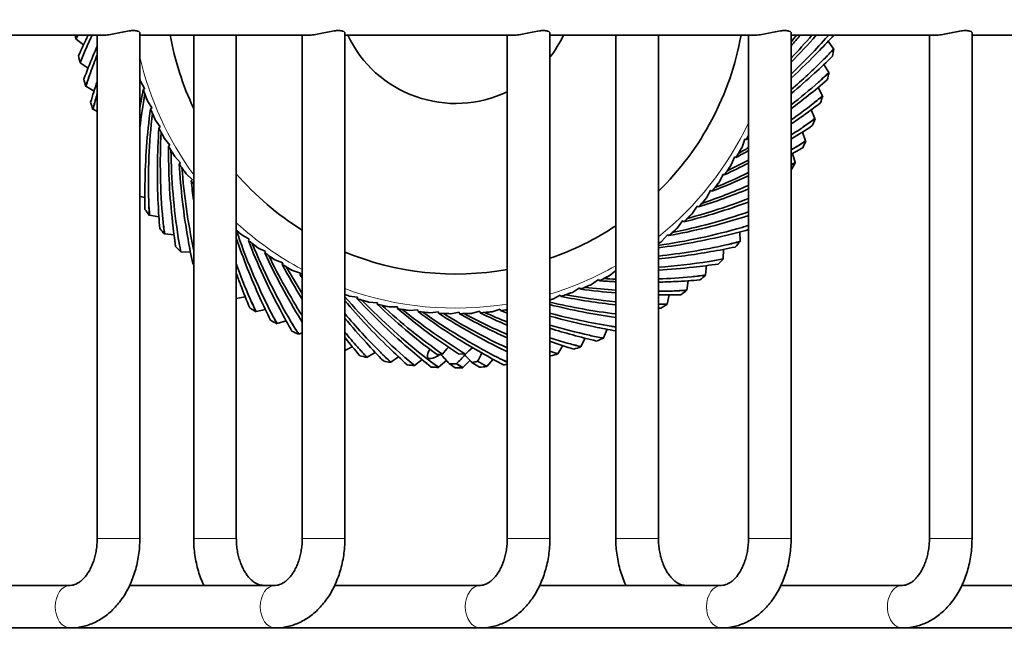
# Model space of a CAD drawing. Units: millimetres. Extents: x 0 to 1478, y 0 to 1758.
# Drawn here: x 1170 to 1227, y 1133 to 1170 of the extents above; entities that cross this region are included whole.
import ezdxf
from ezdxf import colors
from ezdxf.entities.mleader import LeaderData, LeaderLine
from ezdxf.math import Vec2, Vec3

# ---------------------------------------------------------------- set-up
doc = ezdxf.new("R2010")
doc.units = ezdxf.units.MM
doc.layers.add('DV4_Défaut', color=7, linetype='Continuous')
doc.layers.add('Défaut', color=7, linetype='Continuous')

# ---------------------------------------------------------------- blocks, each defined once
blk = doc.blocks.new('_DOT')
at = {"color": 0}
blk.add_line((0, 0), (-1, 0), dxfattribs=at)
at = {"color": 0, "const_width": 0.333}
blk.add_lwpolyline([(-0.1665, 0, 1), (0.1665, 0, 1)], format="xyb", close=True, dxfattribs=at)
blk = doc.blocks.new('SE3')
at = {"layer": 'DV4_Défaut', "color": 7, "linetype": 'Continuous', "lineweight": 35}
for p, q in [((1164.599, 1169.111), (1174.486, 1169.111)), ((1174.12, 1169.111), (1174.12, 1139.611)), ((1176.62, 1139.611), (1176.62, 1169.245)), ((1176.62, 1169.111), (1186.507, 1169.111)), ((1179.777, 1169.111), (1179.777, 1139.611)), ((1182.277, 1139.611), (1182.277, 1169.111)), ((1186.141, 1169.111), (1186.141, 1139.611)), ((1188.641, 1139.611), (1188.641, 1169.245)), ((1188.641, 1169.111), (1198.527, 1169.111)), ((1198.161, 1169.111), (1198.161, 1139.611)), ((1200.661, 1139.611), (1200.661, 1169.245)), ((1200.661, 1169.111), (1212.67, 1169.111)), ((1204.525, 1169.111), (1204.525, 1139.611)), ((1207.025, 1139.611), (1207.025, 1169.111)), ((1212.304, 1169.111), (1212.304, 1139.611)), ((1214.804, 1139.611), (1214.804, 1169.245)), ((1214.804, 1169.111), (1223.276, 1169.111)), ((1222.91, 1169.111), (1222.91, 1139.611)), ((1225.41, 1139.611), (1225.41, 1169.245)), ((1225.41, 1169.111), (1237.418, 1169.111)), ((1172.882, 1168.88), (1172.867, 1168.878)), ((1173.32, 1168.54), (1172.882, 1168.88)), ((1216.984, 1168.766), (1217.295, 1168.308)), ((1217.295, 1168.308), (1217.31, 1168.306)), ((1173.129, 1167.489), (1173.114, 1167.486)), ((1173.587, 1167.178), (1173.129, 1167.489)), ((1216.731, 1167.401), (1217.013, 1166.924)), ((1217.013, 1166.924), (1217.027, 1166.921)), ((1173.463, 1166.116), (1173.448, 1166.112)), ((1173.939, 1165.834), (1173.463, 1166.116)), ((1176.666, 1166.416), (1176.901, 1165.979)), ((1176.9, 1165.973), (1176.823, 1165.931)), ((1176.901, 1165.979), (1176.9, 1165.973)), ((1216.393, 1166.054), (1216.644, 1165.561)), ((1216.644, 1165.561), (1216.658, 1165.556)), ((1177.06, 1165.267), (1177.322, 1164.846)), ((1173.882, 1164.767), (1173.868, 1164.763)), ((1174.12, 1164.646), (1173.882, 1164.767)), ((1177.321, 1164.84), (1177.247, 1164.793)), ((1177.322, 1164.846), (1177.321, 1164.84)), ((1215.97, 1164.731), (1216.19, 1164.223)), ((1177.526, 1164.146), (1177.814, 1163.742)), ((1216.19, 1164.223), (1216.204, 1164.218)), ((1177.813, 1163.736), (1177.742, 1163.685)), ((1177.814, 1163.742), (1177.813, 1163.736)), ((1215.466, 1163.437), (1215.653, 1162.917)), ((1178.061, 1163.056), (1178.373, 1162.671)), ((1178.373, 1162.665), (1178.305, 1162.609)), ((1178.373, 1162.671), (1178.373, 1162.665)), ((1211.928, 1162.548), (1212.085, 1163.018)), ((1212.085, 1163.018), (1212.09, 1163.02)), ((1212.09, 1163.02), (1212.174, 1162.993)), ((1215.653, 1162.917), (1215.667, 1162.91)), ((1214.881, 1162.178), (1215.035, 1161.646)), ((1178.663, 1162.002), (1178.999, 1161.637)), ((1178.999, 1161.631), (1178.935, 1161.571)), ((1178.999, 1161.637), (1178.999, 1161.631)), ((1211.294, 1161.512), (1211.481, 1161.971)), ((1211.481, 1161.971), (1211.486, 1161.974)), ((1211.486, 1161.974), (1211.568, 1161.941)), ((1215.035, 1161.646), (1215.048, 1161.639)), ((1179.33, 1160.987), (1179.689, 1160.645)), ((1210.597, 1160.518), (1210.812, 1160.965)), ((1210.812, 1160.965), (1210.817, 1160.967)), ((1210.817, 1160.967), (1210.897, 1160.93)), ((1179.689, 1160.639), (1179.629, 1160.575)), ((1179.689, 1160.645), (1179.689, 1160.639)), ((1209.838, 1159.57), (1210.081, 1160.003)), ((1210.081, 1160.003), (1210.087, 1160.004)), ((1210.087, 1160.004), (1210.164, 1159.962)), ((1176.916, 1159.592), (1176.62, 1159.658)), ((1209.022, 1158.672), (1209.291, 1159.088)), ((1209.291, 1159.088), (1209.297, 1159.089)), ((1209.297, 1159.089), (1209.371, 1159.042)), ((1177.191, 1158.559), (1177.179, 1158.551)), ((1177.738, 1158.473), (1177.191, 1158.559)), ((1208.151, 1157.826), (1208.445, 1158.225)), ((1208.445, 1158.225), (1208.451, 1158.226)), ((1208.451, 1158.226), (1208.522, 1158.174)), ((1178.078, 1157.46), (1178.066, 1157.45)), ((1178.629, 1157.407), (1178.078, 1157.46)), ((1207.228, 1157.037), (1207.547, 1157.416)), ((1207.547, 1157.416), (1207.553, 1157.417)), ((1207.553, 1157.417), (1207.621, 1157.361)), ((1211.79, 1157.579), (1211.808, 1157.026)), ((1182.593, 1157.407), (1183.025, 1157.164)), ((1183.027, 1157.158), (1182.985, 1157.081)), ((1183.025, 1157.164), (1183.027, 1157.158)), ((1211.808, 1157.026), (1211.819, 1157.016)), ((1179.031, 1156.417), (1179.021, 1156.407)), ((1179.585, 1156.4), (1179.031, 1156.417)), ((1183.541, 1156.648), (1183.988, 1156.433)), ((1183.99, 1156.428), (1183.952, 1156.348)), ((1183.988, 1156.433), (1183.99, 1156.428)), ((1210.845, 1156.562), (1210.828, 1156.009)), ((1184.535, 1155.951), (1184.994, 1155.764)), ((1184.997, 1155.759), (1184.964, 1155.677)), ((1184.994, 1155.764), (1184.997, 1155.759)), ((1210.828, 1156.009), (1210.838, 1155.998)), ((1185.57, 1155.317), (1186.041, 1155.16)), ((1186.043, 1155.155), (1186.016, 1155.071)), ((1186.041, 1155.16), (1186.043, 1155.155)), ((1204.189, 1155.038), (1204.525, 1155.311)), ((1209.838, 1155.606), (1209.786, 1155.055)), ((1203.099, 1154.503), (1203.503, 1154.791)), ((1203.503, 1154.791), (1203.509, 1154.79)), ((1203.509, 1154.79), (1203.56, 1154.719)), ((1208.772, 1154.715), (1208.686, 1154.169)), ((1209.786, 1155.055), (1209.795, 1155.043)), ((1201.978, 1154.037), (1202.399, 1154.3)), ((1202.399, 1154.3), (1202.405, 1154.298)), ((1202.405, 1154.298), (1202.452, 1154.224)), ((1208.686, 1154.169), (1208.694, 1154.157)), ((1182.804, 1153.765), (1182.277, 1153.681)), ((1188.887, 1153.823), (1189.378, 1153.756)), ((1189.382, 1153.752), (1189.371, 1153.664)), ((1189.378, 1153.756), (1189.382, 1153.752)), ((1190.047, 1153.466), (1190.542, 1153.431)), ((1190.546, 1153.427), (1190.54, 1153.339)), ((1190.542, 1153.431), (1190.546, 1153.427)), ((1200.83, 1153.643), (1201.266, 1153.879)), ((1201.266, 1153.879), (1201.272, 1153.877)), ((1201.272, 1153.877), (1201.314, 1153.8)), ((1207.653, 1153.893), (1207.532, 1153.353)), ((1183.44, 1152.906), (1183.432, 1152.893)), ((1183.98, 1153.027), (1183.44, 1152.906)), ((1191.228, 1153.184), (1191.724, 1153.18)), ((1191.724, 1153.18), (1191.728, 1153.175)), ((1191.728, 1153.175), (1191.728, 1153.087)), ((1192.424, 1152.976), (1192.919, 1153.003)), ((1192.919, 1153.003), (1192.924, 1152.999)), ((1192.924, 1152.999), (1192.929, 1152.911)), ((1193.631, 1152.844), (1194.124, 1152.902)), ((1194.124, 1152.902), (1194.128, 1152.898)), ((1194.128, 1152.898), (1194.139, 1152.811)), ((1194.844, 1152.787), (1195.332, 1152.876)), ((1195.332, 1152.876), (1195.337, 1152.873)), ((1195.337, 1152.873), (1195.353, 1152.786)), ((1196.058, 1152.807), (1196.539, 1152.926)), ((1196.539, 1152.926), (1196.544, 1152.923)), ((1196.544, 1152.923), (1196.566, 1152.838)), ((1197.268, 1152.903), (1197.741, 1153.052)), ((1197.741, 1153.052), (1197.746, 1153.05)), ((1197.746, 1153.05), (1197.773, 1152.966)), ((1207.532, 1153.353), (1207.54, 1153.341)), ((1185.201, 1152.364), (1184.669, 1152.21)), ((1184.669, 1152.21), (1184.662, 1152.197)), ((1186.141, 1151.664), (1185.939, 1151.592)), ((1204.018, 1151.87), (1203.798, 1151.362)), ((1185.939, 1151.592), (1185.933, 1151.578)), ((1202.729, 1151.352), (1202.478, 1150.859)), ((1203.798, 1151.362), (1203.803, 1151.348)), ((1189.077, 1150.853), (1188.641, 1150.63)), ((1190.424, 1150.514), (1189.947, 1150.232)), ((1201.411, 1150.916), (1201.129, 1150.44)), ((1202.478, 1150.859), (1202.482, 1150.845)), ((1189.947, 1150.232), (1189.943, 1150.218)), ((1191.331, 1149.95), (1191.328, 1149.935)), ((1191.789, 1150.261), (1191.331, 1149.95)), ((1193.168, 1150.094), (1192.73, 1149.755)), ((1193.944, 1150.463), (1194.046, 1150.386)), ((1194.592, 1150.048), (1194.139, 1149.648)), ((1195.306, 1150.431), (1195.308, 1150.43)), ((1195.308, 1150.43), (1195.706, 1150.421)), ((1195.972, 1150.05), (1195.551, 1149.63)), ((1196.091, 1149.924), (1196.527, 1149.654)), ((1196.417, 1149.994), (1196.416, 1149.998)), ((1197.328, 1150.116), (1196.962, 1149.7)), ((1201.129, 1150.44), (1201.133, 1150.425)), ((1192.73, 1149.755), (1192.728, 1149.74)), ((1194.139, 1149.648), (1194.138, 1149.633)), ((1194.763, 1149.86), (1195.114, 1149.611)), ((1195.189, 1149.849), (1195.189, 1149.857)), ((1195.551, 1149.63), (1195.551, 1149.615)), ((1196.962, 1149.7), (1196.963, 1149.686)), ((1172.541, 1136.861), (1164, 1136.861)), ((1184.562, 1136.861), (1176.021, 1136.861)), ((1196.583, 1136.861), (1188.042, 1136.861)), ((1210.725, 1136.861), (1200.063, 1136.861)), ((1221.332, 1136.861), (1214.205, 1136.861)), ((1235.474, 1136.861), (1224.812, 1136.861)), ((1160.521, 1134.361), (1172.541, 1134.361)), ((1172.541, 1134.361), (1184.562, 1134.361)), ((1184.562, 1134.361), (1196.583, 1134.361)), ((1196.583, 1134.361), (1210.725, 1134.361)), ((1210.725, 1134.361), (1221.332, 1134.361)), ((1221.332, 1134.361), (1235.474, 1134.361))]:
    blk.add_line(p, q, dxfattribs=at)
at = {"layer": 'DV4_Défaut', "color": 7, "linetype": 'Continuous', "lineweight": 18}
for p, q in [((1176.62, 1139.611), (1174.12, 1139.611)), ((1179.777, 1139.611), (1182.277, 1139.611)), ((1188.641, 1139.611), (1186.141, 1139.611)), ((1198.161, 1139.611), (1200.661, 1139.611)), ((1204.525, 1139.611), (1207.025, 1139.611)), ((1212.304, 1139.611), (1214.804, 1139.611)), ((1222.91, 1139.611), (1225.41, 1139.611))]:
    blk.add_line(p, q, dxfattribs=at)
at = {"layer": 'DV4_Défaut', "color": 7, "linetype": 'Continuous', "lineweight": 35}
for centre, radius, start, end in [((1195.134, 1172.111), 22.5, 187.66226, 188.26249), ((1207.396, 1152.48), 38.225, 154.20933, 154.5973), ((1207.208, 1153.199), 37.738, 155.06112, 155.44821), ((1206.783, 1152.778), 36.992, 153.79849, 155.84609), ((1206.502, 1153.887), 36.057, 155.02444, 156.49442), ((1195.134, 1172.111), 17, 190.16425, 205.39496), ((1195.134, 1172.111), 7, 205.37693, 295.62573), ((1195.134, 1172.111), 7, 322.15128, 334.62307), ((1195.134, 1172.111), 17, 314.38641, 349.83575), ((1189.857, 1192.177), 35.071, 315.34428, 318.87425), ((1189.954, 1192.956), 36.057, 313.56682, 318.49442), ((1187.382, 1192.143), 36.057, 319.51239, 320.30072), ((1188.607, 1191.806), 35.071, 318.33109, 319.67504), ((1188.655, 1192.59), 36.057, 316.49412, 319.36865), ((1190.03, 1194.098), 36.992, 315.60391, 317.50916), ((1188.139, 1194.175), 38.225, 318.92982, 319.02736), ((1188.142, 1193.432), 37.738, 319.77659, 319.87418), ((1206.353, 1154.658), 35.071, 156.80283, 157.851), ((1195.134, 1172.111), 22.5, 190.74893, 191.86249), ((1208.605, 1153.289), 38.225, 156.92982, 158.1973), ((1208.372, 1153.994), 37.738, 157.77659, 159.04821), ((1207.973, 1153.547), 36.992, 157.20391, 159.44609), ((1207.624, 1154.636), 36.057, 158.32491, 160.09442), ((1191.127, 1192.469), 35.071, 312.46474, 316.251), ((1191.42, 1194.375), 36.992, 312.00391, 314.24609), ((1189.495, 1193.829), 37.738, 316.17659, 317.44821), ((1189.538, 1194.57), 38.225, 315.32982, 316.5973), ((1195.134, 1172.111), 22.5, 349.14893, 350.26249), ((1191.273, 1193.241), 36.057, 310.74612, 314.89442), ((1209.76, 1154.172), 38.225, 160.52982, 161.7973), ((1209.483, 1154.861), 37.738, 161.37659, 162.64821), ((1192.413, 1192.68), 35.071, 309.67859, 312.651), ((1190.87, 1194.14), 37.738, 312.57659, 313.84821), ((1190.959, 1194.878), 38.225, 311.72982, 312.9973), ((1195.134, 1172.111), 22.5, 345.54893, 346.66249), ((1195.134, 1172.111), 22.5, 194.34893, 195.46249), ((1209.114, 1154.39), 36.992, 161.0838, 163.04609), ((1195.134, 1172.111), 19.326, 196.66687, 197.14003), ((1195.323, 1172.213), 19.536, 196.79705, 197.26176), ((1192.607, 1193.441), 36.057, 307.99929, 311.29442), ((1192.826, 1194.564), 36.992, 308.40391, 310.64609), ((1210.858, 1155.126), 38.225, 164.12982, 165.3973), ((1210.538, 1155.796), 37.738, 164.97659, 166.24821), ((1208.696, 1155.455), 36.057, 163.53074, 163.69442), ((1211.198, 1158.979), 35.071, 168.56694, 170.38986), ((1212.413, 1159.351), 36.057, 169.91327, 173.07788), ((1195.134, 1172.111), 19.326, 198.64967, 200.74003), ((1195.316, 1172.224), 19.536, 199.61434, 200.86176), ((1193.71, 1192.811), 35.071, 306.97892, 309.051), ((1192.261, 1194.364), 37.738, 308.97659, 310.24821), ((1192.397, 1195.095), 38.225, 308.12982, 309.3973), ((1195.134, 1172.111), 22.5, 341.94893, 343.06249), ((1195.134, 1172.111), 22.5, 197.94893, 199.06249), ((1193.952, 1193.558), 36.057, 305.3371, 307.69442), ((1194.24, 1194.665), 36.992, 304.80391, 307.04609), ((1211.991, 1160.014), 35.071, 172.16694, 179.451), ((1213.18, 1160.461), 36.057, 173.51327, 181.69442), ((1195.134, 1172.111), 19.326, 202.24967, 204.34003), ((1195.308, 1172.236), 19.536, 203.21434, 204.46176), ((1195.013, 1192.859), 35.071, 304.35667, 305.451), ((1195.658, 1194.676), 36.992, 301.20391, 303.44609), ((1193.664, 1194.501), 37.738, 305.37659, 306.64821), ((1193.846, 1195.221), 38.225, 304.52982, 305.7973), ((1195.134, 1172.111), 22.5, 338.34893, 339.46249), ((1212.717, 1161.096), 35.071, 175.76694, 183.051), ((1195.134, 1172.111), 19.326, 205.84967, 207.94003), ((1213.876, 1161.618), 36.057, 177.11327, 185.29442), ((1195.3, 1172.246), 19.536, 206.81434, 208.06176), ((1195.134, 1172.111), 19.326, 331.84967, 332.67449), ((1195.301, 1193.59), 36.057, 302.75086, 304.09442), ((1193.71, 1192.811), 35.071, 301.76694, 302.01689), ((1196.316, 1192.826), 35.071, 301.81345, 301.851), ((1195.073, 1194.549), 37.738, 301.77659, 303.04821), ((1195.299, 1195.257), 38.225, 300.92982, 302.1973), ((1195.134, 1172.111), 22.5, 334.74893, 335.86249), ((1213.374, 1162.222), 35.071, 179.36694, 186.651), ((1195.134, 1172.111), 19.326, 209.44967, 211.54003), ((1195.291, 1172.256), 19.536, 210.41434, 211.66176), ((1214.497, 1162.815), 36.057, 180.71327, 188.89442), ((1195.134, 1172.111), 19.326, 328.24967, 330.34003), ((1195.013, 1192.859), 35.071, 298.16694, 299.54127), ((1194.931, 1172.179), 19.536, 329.21434, 330.46176), ((1193.952, 1193.558), 36.057, 299.51327, 300.60517), ((1196.649, 1193.537), 36.057, 300.23303, 300.49442), ((1197.074, 1194.599), 36.992, 298.6424, 299.84609), ((1195.134, 1172.111), 19.326, 213.04967, 215.14003), ((1213.959, 1163.387), 35.071, 182.96694, 190.251), ((1196.316, 1192.826), 35.071, 294.56694, 297.12192), ((1195.134, 1172.111), 19.326, 324.64967, 326.74003), ((1195.301, 1193.59), 36.057, 295.91327, 298.14061), ((1194.935, 1172.192), 19.536, 325.61434, 326.86176), ((1196.482, 1194.509), 37.738, 299.04525, 299.44821), ((1196.752, 1195.2), 38.225, 298.18012, 298.5973), ((1195.134, 1172.111), 22.5, 331.14893, 332.26249), ((1195.282, 1172.266), 19.536, 214.01434, 215.26176), ((1215.043, 1164.049), 36.057, 184.31327, 192.01203), ((1195.134, 1172.111), 17, 220.85967, 238.06058), ((1196.649, 1193.537), 36.057, 292.31327, 295.73483), ((1198.482, 1194.433), 36.992, 296.18191, 296.24609), ((1213.906, 1159.578), 36.992, 178.80391, 181.04609), ((1195.134, 1172.111), 19.326, 216.64967, 217.37855), ((1214.469, 1164.586), 35.071, 186.56694, 188.41331), ((1197.991, 1193.4), 36.057, 288.71327, 293.38845), ((1197.614, 1192.711), 35.071, 290.96694, 294.76316), ((1195.134, 1172.111), 19.326, 321.04967, 323.14003), ((1194.941, 1172.204), 19.536, 322.01434, 323.26176), ((1198.903, 1192.514), 35.071, 287.36694, 292.46772), ((1215.337, 1160.816), 38.225, 182.12982, 183.3973), ((1214.826, 1161.355), 37.738, 182.97659, 184.24821), ((1214.656, 1160.781), 36.992, 182.40391, 184.64609), ((1200.177, 1192.237), 35.071, 283.76694, 290.23305), ((1199.322, 1193.178), 36.057, 285.11327, 291.1039), ((1195.134, 1172.111), 19.326, 317.44967, 319.54003), ((1194.947, 1172.216), 19.536, 318.41434, 319.66176), ((1195.134, 1172.111), 22.5, 215.94893, 217.06249), ((1200.637, 1192.874), 36.057, 281.51327, 288.88023), ((1195.134, 1172.111), 19.326, 313.84967, 315.94003), ((1194.954, 1172.227), 19.536, 314.81434, 316.06176), ((1216.006, 1162.107), 38.225, 185.72982, 186.9973), ((1215.462, 1162.613), 37.738, 186.57659, 187.84821), ((1215.328, 1162.029), 36.992, 186.00391, 188.24609), ((1201.43, 1191.881), 35.071, 280.16694, 287.451), ((1201.253, 1193.837), 36.992, 286.80391, 287.38078), ((1195.134, 1172.111), 22.5, 219.54893, 220.66249), ((1195.239, 1172.298), 19.536, 228.41434, 229.66176), ((1216.422, 1169.254), 36.057, 198.71327, 206.89442), ((1195.134, 1172.111), 19.326, 228.29594, 229.54003), ((1195.134, 1172.111), 17, 288.97425, 303.53423), ((1201.93, 1192.487), 36.057, 278.12715, 286.09442), ((1195.134, 1172.111), 19.326, 310.24967, 312.34003), ((1194.962, 1172.238), 19.536, 311.21434, 312.46176), ((1202.605, 1193.41), 36.992, 283.20391, 285.20067), ((1200.655, 1193.859), 37.738, 287.37659, 287.97942), ((1201.05, 1194.488), 38.225, 286.52982, 287.12275), ((1216.593, 1163.437), 38.225, 189.32982, 190.5973), ((1216.019, 1163.908), 37.738, 190.17659, 191.44821), ((1215.922, 1163.317), 36.992, 189.60391, 191.84609), ((1215.537, 1168.342), 35.071, 198.48627, 204.651), ((1195.134, 1172.111), 19.326, 231.04967, 233.14003), ((1215.733, 1169.631), 35.071, 200.96694, 208.251), ((1195.227, 1172.304), 19.536, 232.01434, 233.26176), ((1216.56, 1170.596), 36.057, 202.31327, 210.49442), ((1195.134, 1172.111), 19.326, 307.97386, 308.74003), ((1194.97, 1172.249), 19.536, 308.10252, 308.86176), ((1202.659, 1191.447), 35.071, 277.15184, 283.851), ((1202.01, 1193.47), 37.738, 283.77659, 285.04821), ((1202.444, 1194.073), 38.225, 282.92982, 284.1973), ((1195.134, 1172.111), 22.5, 316.74893, 317.86249), ((1195.134, 1172.111), 22.5, 223.14893, 224.26249), ((1195.134, 1172.111), 19.326, 234.64967, 236.74003), ((1215.849, 1170.929), 35.071, 204.56694, 211.851), ((1195.134, 1172.111), 17, 247.54464, 280.2582), ((1203.196, 1192.02), 36.057, 276.09781, 282.49442), ((1203.858, 1190.936), 35.071, 275.18297, 280.251), ((1203.928, 1192.899), 36.992, 279.60391, 281.84609), ((1195.134, 1172.111), 22.5, 226.74893, 226.95689), ((1216.201, 1167.923), 36.057, 199.79981, 203.29442), ((1195.214, 1172.31), 19.536, 235.61434, 236.86176), ((1216.613, 1171.944), 36.057, 205.91327, 212.31083), ((1204.43, 1191.475), 36.057, 274.12965, 278.89442), ((1205.216, 1192.306), 36.992, 276.00391, 278.24609), ((1203.337, 1192.996), 37.738, 280.17659, 281.44821), ((1203.808, 1193.57), 38.225, 279.32982, 280.5973), ((1195.134, 1172.111), 22.5, 313.14893, 314.26249), ((1215.26, 1167.069), 35.071, 199.86302, 201.051), ((1195.134, 1172.111), 19.326, 238.24967, 240.34003), ((1215.882, 1172.232), 35.071, 208.16694, 212.00002), ((1195.202, 1172.314), 19.536, 239.21434, 240.46176), ((1216.581, 1173.293), 36.057, 209.51327, 212.40829), ((1205.023, 1190.351), 35.071, 273.27405, 276.651), ((1195.134, 1172.111), 19.326, 241.84967, 242.26721), ((1215.833, 1173.535), 35.071, 211.76694, 212.15095), ((1195.134, 1172.111), 19.326, 295.84967, 297.94003), ((1206.149, 1189.694), 35.071, 265.76694, 267.34675), ((1194.999, 1172.277), 19.536, 296.81434, 298.06176), ((1205.628, 1190.853), 36.057, 267.11327, 268.25404), ((1205.628, 1190.853), 36.057, 272.225, 275.29442), ((1206.149, 1189.694), 35.071, 271.43374, 273.051), ((1206.464, 1191.633), 36.992, 272.40391, 274.64609), ((1204.632, 1192.439), 37.738, 276.57659, 277.84821), ((1205.138, 1192.983), 38.225, 275.72982, 276.9973), ((1195.134, 1172.111), 22.5, 309.54893, 310.66249), ((1217.201, 1167.368), 36.992, 200.40391, 202.64609), ((1195.134, 1172.111), 19.326, 288.64967, 290.74003), ((1195.021, 1172.293), 19.536, 289.61434, 290.86176), ((1195.134, 1172.111), 19.326, 292.24967, 294.34003), ((1207.231, 1188.968), 35.071, 262.16694, 265.57625), ((1195.01, 1172.285), 19.536, 293.21434, 294.46176), ((1206.784, 1190.157), 36.057, 263.51327, 266.41239), ((1206.784, 1190.157), 36.057, 270.38698, 271.69442), ((1205.89, 1191.803), 37.738, 272.97659, 274.24821), ((1206.429, 1192.314), 38.225, 272.12982, 273.3973), ((1195.134, 1172.111), 22.5, 305.94893, 307.06249), ((1218.076, 1169.046), 38.225, 203.72982, 204.9973), ((1217.403, 1169.359), 37.738, 204.57659, 205.84821), ((1217.456, 1168.763), 36.992, 204.00391, 206.24609), ((1215.979, 1177.291), 36.057, 220.69168, 228.49442), ((1215.492, 1176.118), 35.071, 220.037, 226.251), ((1195.134, 1172.111), 19.326, 250.36725, 251.14003), ((1195.163, 1172.323), 19.536, 250.49788, 251.26176), ((1195.134, 1172.111), 19.326, 252.64967, 254.74003), ((1215.2, 1177.388), 35.071, 222.56694, 229.851), ((1195.149, 1172.325), 19.536, 253.61434, 254.86176), ((1215.613, 1178.59), 36.057, 223.91327, 232.09442), ((1195.134, 1172.111), 19.326, 286.61915, 287.14003), ((1195.032, 1172.3), 19.536, 286.74614, 287.26176), ((1208.953, 1188.554), 36.057, 256.70756, 262.94776), ((1208.266, 1188.175), 35.071, 258.56694, 263.87925), ((1207.894, 1189.39), 36.057, 259.91327, 264.6404), ((1207.668, 1190.883), 36.992, 269.00573, 271.04609), ((1195.134, 1172.111), 22.5, 237.54893, 238.66249), ((1218.223, 1170.493), 38.225, 207.32982, 208.5973), ((1217.531, 1170.763), 37.738, 208.17659, 209.44821), ((1217.622, 1170.171), 36.992, 207.60391, 209.84609), ((1195.134, 1172.111), 19.326, 256.24967, 258.34003), ((1214.829, 1178.638), 35.071, 226.16694, 233.451), ((1195.136, 1172.325), 19.536, 257.21434, 258.46176), ((1215.023, 1179.697), 35.838, 227.50189, 234.80195), ((1195.134, 1172.111), 19.326, 259.84967, 261.94003), ((1214.38, 1179.861), 35.071, 229.76694, 237.051), ((1195.122, 1172.325), 19.536, 260.81434, 262.06176), ((1214.504, 1180.926), 35.832, 231.10178, 238.35841), ((1195.134, 1172.111), 19.326, 263.44967, 265.54003), ((1213.856, 1181.055), 35.071, 233.36694, 240.651), ((1195.109, 1172.324), 19.536, 264.41434, 265.66176), ((1214.036, 1182.312), 36.057, 234.71327, 242.89442), ((1195.134, 1172.111), 19.326, 267.04967, 269.14003), ((1213.257, 1182.213), 35.071, 236.96694, 244.251), ((1195.134, 1172.111), 19.326, 270.64967, 272.74003), ((1195.082, 1172.319), 19.536, 271.61434, 272.86176), ((1195.134, 1172.111), 19.326, 274.24967, 276.34003), ((1211.848, 1184.404), 35.071, 244.16694, 247.02992), ((1195.069, 1172.315), 19.536, 275.21434, 276.46176), ((1211.79, 1185.674), 36.057, 245.51327, 247.79407), ((1195.134, 1172.111), 19.326, 277.84967, 279.0125), ((1211.043, 1185.43), 35.071, 247.76694, 248.45067), ((1195.057, 1172.311), 19.536, 278.81434, 279.14387), ((1210.905, 1186.693), 36.057, 249.11327, 249.30324), ((1209.249, 1187.319), 35.071, 255.82798, 262.251), ((1209.959, 1187.654), 36.057, 255.06024, 260.89442), ((1207.105, 1191.089), 37.738, 269.87905, 270.64821), ((1207.675, 1191.565), 38.225, 269.02625, 269.7973), ((1208.821, 1190.059), 36.992, 267.21817, 267.44609), ((1195.134, 1172.111), 22.5, 302.34893, 303.46249), ((1195.134, 1172.111), 22.5, 241.14893, 242.26249), ((1218.279, 1171.946), 38.225, 210.92982, 212.1973), ((1217.572, 1172.172), 37.738, 211.77659, 213.04821), ((1217.699, 1171.587), 36.992, 211.20391, 211.44759), ((1215.703, 1174.832), 35.071, 219.49575, 222.651), ((1216.263, 1175.972), 36.057, 219.99595, 224.89442), ((1195.096, 1172.322), 19.536, 268.01434, 269.26176), ((1213.358, 1183.479), 36.057, 238.31327, 245.07254), ((1212.587, 1183.331), 35.071, 240.56694, 245.71181), ((1212.609, 1184.601), 36.057, 241.91327, 246.38023), ((1210.176, 1186.402), 35.071, 254.26011, 258.651), ((1195.134, 1172.111), 22.5, 244.74893, 245.86249), ((1216.464, 1174.638), 36.057, 219.49338, 221.29442), ((1210.905, 1186.693), 36.057, 253.49619, 257.29442), ((1211.043, 1185.43), 35.071, 252.78154, 255.051), ((1210.963, 1188.202), 36.992, 258.00391, 259.97902), ((1210.015, 1189.84), 38.225, 261.32982, 261.74384), ((1209.389, 1189.439), 37.738, 262.17659, 262.5949), ((1217.587, 1174.419), 36.992, 218.51017, 220.64609), ((1217.398, 1175.825), 36.992, 222.00391, 224.24609), ((1211.848, 1184.404), 35.071, 251.39896, 251.451), ((1211.79, 1185.674), 36.057, 252.02365, 253.69442), ((1212.855, 1186.091), 36.992, 250.80391, 253.04609), ((1212.119, 1187.835), 38.225, 254.12982, 255.3973), ((1211.449, 1187.515), 37.738, 254.97659, 256.24821), ((1211.942, 1187.176), 36.992, 254.40391, 256.64609), ((1211.099, 1188.87), 38.225, 257.72982, 258.9973), ((1210.449, 1188.509), 37.738, 258.57659, 259.84821), ((1195.134, 1172.111), 22.5, 291.54893, 292.66249), ((1217.9, 1176.286), 38.225, 221.72982, 222.9973), ((1217.163, 1176.375), 37.738, 222.57659, 223.84821), ((1217.593, 1177.707), 38.225, 225.32982, 226.5973), ((1216.852, 1177.75), 37.738, 226.17659, 227.44821), ((1217.121, 1177.215), 36.992, 225.60391, 227.84609), ((1216.757, 1178.586), 36.992, 229.20391, 231.44609), ((1202.88, 1143.506), 10.962, 138.12593, 140.95387), ((1198.947, 1147.115), 4.63, 127.36745, 134.43257), ((1214.467, 1183.76), 36.992, 243.60391, 243.84585), ((1212.384, 1186.46), 37.738, 251.9032, 252.64821), ((1213.073, 1186.737), 38.225, 251.05246, 251.7973), ((1195.134, 1172.111), 22.5, 287.94893, 289.06249), ((1195.134, 1172.111), 22.5, 255.54893, 256.66249), ((1195.134, 1172.111), 22.5, 259.14893, 260.26249), ((1217.198, 1179.106), 38.225, 228.92982, 230.1973), ((1216.455, 1179.103), 37.738, 229.77659, 231.04821), ((1216.715, 1180.478), 38.225, 232.52982, 233.7973), ((1215.974, 1180.428), 37.738, 233.37659, 234.64821), ((1194.746, 1143.523), 6.898, 93.15676, 95.82138), ((1164.676, 1122.831), 40.444, 41.93485, 42.99436), ((1187.116, 1157.812), 11.334, 315.42119, 318.96767), ((1170.064, 1125.614), 35.614, 43.04599, 44.03931), ((1195.556, 1153.179), 3.299, 279.32792, 285.11498), ((1193.083, 1152.017), 3.897, 328.80478, 336.88746), ((1214.952, 1183.315), 38.126, 240.91059, 241.84445), ((1215.527, 1183.171), 38.287, 240.05801, 240.99693), ((1215.161, 1182.523), 36.992, 240.00391, 242.24609), ((1214.765, 1184.373), 38.225, 243.32982, 244.25501), ((1214.046, 1184.185), 37.738, 244.17659, 245.10705), ((1213.698, 1184.951), 36.992, 249.36569, 249.44609), ((1195.134, 1172.111), 22.5, 284.34893, 285.46249), ((1195.134, 1172.111), 22.5, 262.74893, 263.86249), ((1195.134, 1172.111), 22.5, 266.34893, 267.46249), ((1195.133, 1156.359), 6.51, 266.73454, 270.49079), ((1195.134, 1172.111), 22.5, 269.94893, 271.06249), ((1215.871, 1182.455), 38.606, 237.60718, 238.24118), ((1216.211, 1181.916), 38.343, 236.75218, 237.39659), ((1195.134, 1172.111), 22.5, 273.54893, 274.66249), ((1195.134, 1172.111), 22.5, 277.14893, 277.73275)]:
    blk.add_arc(centre, radius, start, end, dxfattribs=at)
at = {"layer": 'DV4_Défaut', "color": 7, "linetype": 'Continuous', "lineweight": 18}
for start, end in [(192.98438, 216.07167), (308.74555, 334.64362), (227.41353, 241.74895), (286.9129, 299.62255), (250.01605, 279.16851)]:
    blk.add_arc((1195.134, 1172.111), 19, start, end, dxfattribs=at)
for centre, major_axis, start_param, end_param in [((1172.541, 1135.611), (0, 1.25), 0.000085, 3.141593), ((1184.562, 1135.611), (0, 1.25), 0.000085, 3.141593), ((1196.583, 1135.611), (0, -1.25), 3.141678, 6.283185), ((1210.725, 1135.611), (0, -1.25), 3.141678, 6.283185), ((1221.332, 1135.611), (0, 1.25), 0, 3.143537)]:
    blk.add_ellipse(centre, major_axis=major_axis, ratio=0.707107, start_param=start_param, end_param=end_param, dxfattribs=at)
at = {"layer": 'DV4_Défaut', "color": 7, "linetype": 'Continuous', "lineweight": 35}
for points, knots in [([(1174.486, 1169.111), (1174.58, 1169.111), (1174.692, 1169.12), (1174.81, 1169.137), (1174.928, 1169.154), (1175.057, 1169.178), (1175.186, 1169.205), (1175.321, 1169.233), (1175.461, 1169.265), (1175.595, 1169.293), (1175.736, 1169.323), (1175.875, 1169.349), (1176.001, 1169.366), (1176.092, 1169.377), (1176.178, 1169.384), (1176.254, 1169.384)], [0, 0, 0, 0, 0.202784, 0.202784, 0.202784, 0.404945, 0.404945, 0.404945, 0.616476, 0.616476, 0.616476, 0.838789, 0.838789, 0.838789, 1, 1, 1, 1]), ([(1176.254, 1169.384), (1176.348, 1169.384), (1176.427, 1169.374), (1176.487, 1169.356), (1176.546, 1169.338), (1176.586, 1169.312), (1176.606, 1169.285), (1176.615, 1169.272), (1176.62, 1169.258), (1176.62, 1169.244)], [0, 0, 0, 0, 0.403737, 0.403737, 0.403737, 0.80591, 0.80591, 0.80591, 1, 1, 1, 1]), ([(1186.507, 1169.111), (1186.601, 1169.111), (1186.712, 1169.12), (1186.831, 1169.137), (1186.949, 1169.154), (1187.078, 1169.178), (1187.207, 1169.205), (1187.342, 1169.233), (1187.481, 1169.265), (1187.616, 1169.293), (1187.757, 1169.323), (1187.896, 1169.349), (1188.021, 1169.366), (1188.113, 1169.377), (1188.199, 1169.384), (1188.274, 1169.384)], [0, 0, 0, 0, 0.202784, 0.202784, 0.202784, 0.404945, 0.404945, 0.404945, 0.616476, 0.616476, 0.616476, 0.838789, 0.838789, 0.838789, 1, 1, 1, 1]), ([(1188.274, 1169.384), (1188.368, 1169.384), (1188.448, 1169.374), (1188.507, 1169.356), (1188.567, 1169.338), (1188.607, 1169.312), (1188.626, 1169.285), (1188.636, 1169.272), (1188.64, 1169.258), (1188.64, 1169.244)], [0, 0, 0, 0, 0.403737, 0.403737, 0.403737, 0.80591, 0.80591, 0.80591, 1, 1, 1, 1]), ([(1198.527, 1169.111), (1198.622, 1169.111), (1198.733, 1169.12), (1198.852, 1169.137), (1198.97, 1169.154), (1199.098, 1169.178), (1199.228, 1169.205), (1199.363, 1169.233), (1199.502, 1169.265), (1199.637, 1169.293), (1199.777, 1169.323), (1199.917, 1169.349), (1200.042, 1169.366), (1200.134, 1169.377), (1200.22, 1169.384), (1200.295, 1169.384)], [0, 0, 0, 0, 0.202784, 0.202784, 0.202784, 0.404945, 0.404945, 0.404945, 0.616476, 0.616476, 0.616476, 0.838789, 0.838789, 0.838789, 1, 1, 1, 1]), ([(1200.295, 1169.384), (1200.389, 1169.384), (1200.469, 1169.374), (1200.528, 1169.356), (1200.587, 1169.338), (1200.628, 1169.312), (1200.647, 1169.285), (1200.657, 1169.272), (1200.661, 1169.258), (1200.661, 1169.244)], [0, 0, 0, 0, 0.403737, 0.403737, 0.403737, 0.80591, 0.80591, 0.80591, 1, 1, 1, 1]), ([(1212.67, 1169.111), (1212.764, 1169.111), (1212.875, 1169.12), (1212.994, 1169.137), (1213.112, 1169.154), (1213.241, 1169.178), (1213.37, 1169.205), (1213.505, 1169.233), (1213.644, 1169.265), (1213.779, 1169.293), (1213.92, 1169.323), (1214.059, 1169.349), (1214.184, 1169.366), (1214.276, 1169.377), (1214.362, 1169.384), (1214.437, 1169.384)], [0, 0, 0, 0, 0.202784, 0.202784, 0.202784, 0.404945, 0.404945, 0.404945, 0.616476, 0.616476, 0.616476, 0.838789, 0.838789, 0.838789, 1, 1, 1, 1]), ([(1214.437, 1169.384), (1214.531, 1169.384), (1214.611, 1169.374), (1214.67, 1169.356), (1214.729, 1169.338), (1214.77, 1169.312), (1214.789, 1169.285), (1214.799, 1169.272), (1214.803, 1169.258), (1214.803, 1169.244)], [0, 0, 0, 0, 0.403737, 0.403737, 0.403737, 0.80591, 0.80591, 0.80591, 1, 1, 1, 1]), ([(1223.276, 1169.111), (1223.371, 1169.111), (1223.482, 1169.12), (1223.601, 1169.137), (1223.719, 1169.154), (1223.847, 1169.178), (1223.976, 1169.205), (1224.111, 1169.233), (1224.251, 1169.265), (1224.385, 1169.293), (1224.526, 1169.323), (1224.665, 1169.349), (1224.791, 1169.366), (1224.882, 1169.377), (1224.969, 1169.384), (1225.044, 1169.384), (1225.138, 1169.384), (1225.218, 1169.374), (1225.277, 1169.356), (1225.336, 1169.338), (1225.376, 1169.312), (1225.396, 1169.285), (1225.405, 1169.272), (1225.41, 1169.258), (1225.41, 1169.244)], [0, 0, 0, 0, 0.135175, 0.135175, 0.135175, 0.269934, 0.269934, 0.269934, 0.41094, 0.41094, 0.41094, 0.559133, 0.559133, 0.559133, 0.666595, 0.666595, 0.666595, 0.801203, 0.801203, 0.801203, 0.935289, 0.935289, 0.935289, 1, 1, 1, 1]), ([(1193.619, 1150.704), (1193.569, 1150.611), (1193.53, 1150.524), (1193.474, 1150.337), (1193.474, 1150.247), (1193.545, 1150.174), (1193.58, 1150.159), (1193.671, 1150.154), (1193.729, 1150.163), (1193.859, 1150.203), (1193.933, 1150.234), (1194.09, 1150.311), (1194.172, 1150.358), (1194.258, 1150.411)], [0, 0, 0, 0, 0.187796, 0.187796, 0.45853, 0.45853, 0.593898, 0.593898, 0.729265, 0.729265, 0.864633, 0.864633, 1, 1, 1, 1]), ([(1174.12, 1139.611), (1174.119, 1139.549), (1174.117, 1139.388), (1174.094, 1139.097), (1174.042, 1138.768), (1173.965, 1138.45), (1173.866, 1138.152), (1173.747, 1137.88), (1173.613, 1137.637), (1173.468, 1137.425), (1173.315, 1137.248), (1173.16, 1137.106), (1173.007, 1136.998), (1172.858, 1136.923), (1172.699, 1136.871), (1172.604, 1136.864), (1172.541, 1136.861)], [0, 0, 0, 0, 0.035645, 0.107215, 0.178667, 0.249867, 0.320744, 0.39127, 0.461481, 0.53152, 0.60162, 0.672202, 0.744047, 0.818438, 0.897481, 1, 1, 1, 1]), ([(1172.541, 1134.361), (1172.634, 1134.363), (1172.828, 1134.368), (1173.168, 1134.415), (1173.532, 1134.507), (1173.889, 1134.642), (1174.234, 1134.817), (1174.564, 1135.031), (1174.879, 1135.283), (1175.174, 1135.572), (1175.448, 1135.895), (1175.698, 1136.251), (1175.921, 1136.636), (1176.116, 1137.047), (1176.282, 1137.48), (1176.415, 1137.93), (1176.517, 1138.395), (1176.585, 1138.866), (1176.616, 1139.284), (1176.619, 1139.515), (1176.62, 1139.611)], [0, 0, 0, 0, 0.036945, 0.09202, 0.147089, 0.202384, 0.258118, 0.314461, 0.37152, 0.429328, 0.487842, 0.546961, 0.606543, 0.666443, 0.726531, 0.786706, 0.846901, 0.907097, 0.967298, 1, 1, 1, 1]), ([(1179.777, 1139.611), (1179.778, 1139.513), (1179.781, 1139.28), (1179.812, 1138.86), (1179.881, 1138.387), (1179.983, 1137.92), (1180.119, 1137.467), (1180.254, 1137.116), (1180.344, 1136.916), (1180.371, 1136.858)], [0, 0, 0, 0, 0.092608, 0.259488, 0.426617, 0.594035, 0.7618, 0.929929, 1, 1, 1, 1]), ([(1183.855, 1136.861), (1183.834, 1136.861), (1183.769, 1136.863), (1183.649, 1136.884), (1183.499, 1136.94), (1183.349, 1137.024), (1183.194, 1137.141), (1183.037, 1137.294), (1182.882, 1137.488), (1182.737, 1137.713), (1182.607, 1137.969), (1182.495, 1138.251), (1182.403, 1138.556), (1182.334, 1138.879), (1182.291, 1139.206), (1182.277, 1139.46), (1182.277, 1139.585), (1182.277, 1139.611)], [0, 0, 0, 0, 0.034558, 0.123998, 0.202676, 0.275532, 0.345094, 0.418882, 0.490762, 0.561793, 0.632594, 0.703417, 0.774415, 0.845644, 0.917082, 0.98495, 1, 1, 1, 1]), ([(1186.141, 1139.611), (1186.14, 1139.549), (1186.138, 1139.388), (1186.115, 1139.097), (1186.063, 1138.768), (1185.986, 1138.45), (1185.886, 1138.152), (1185.768, 1137.88), (1185.634, 1137.637), (1185.489, 1137.425), (1185.336, 1137.248), (1185.181, 1137.106), (1185.028, 1136.998), (1184.878, 1136.923), (1184.72, 1136.871), (1184.625, 1136.864), (1184.562, 1136.861)], [0, 0, 0, 0, 0.035645, 0.107215, 0.178667, 0.249867, 0.320744, 0.39127, 0.461481, 0.53152, 0.60162, 0.672202, 0.744047, 0.818438, 0.897481, 1, 1, 1, 1]), ([(1184.562, 1134.361), (1184.654, 1134.363), (1184.849, 1134.368), (1185.189, 1134.415), (1185.553, 1134.507), (1185.91, 1134.642), (1186.255, 1134.817), (1186.585, 1135.031), (1186.899, 1135.283), (1187.195, 1135.572), (1187.468, 1135.895), (1187.718, 1136.251), (1187.942, 1136.636), (1188.137, 1137.047), (1188.302, 1137.48), (1188.436, 1137.93), (1188.538, 1138.395), (1188.606, 1138.866), (1188.637, 1139.284), (1188.64, 1139.515), (1188.641, 1139.611)], [0, 0, 0, 0, 0.036945, 0.09202, 0.147089, 0.202384, 0.258118, 0.314461, 0.37152, 0.429328, 0.487842, 0.546961, 0.606543, 0.666443, 0.726531, 0.786706, 0.846901, 0.907097, 0.967298, 1, 1, 1, 1]), ([(1198.161, 1139.611), (1198.161, 1139.549), (1198.159, 1139.388), (1198.136, 1139.097), (1198.083, 1138.768), (1198.006, 1138.45), (1197.907, 1138.152), (1197.789, 1137.88), (1197.655, 1137.637), (1197.509, 1137.425), (1197.357, 1137.248), (1197.202, 1137.106), (1197.048, 1136.998), (1196.899, 1136.923), (1196.74, 1136.871), (1196.646, 1136.864), (1196.583, 1136.861)], [0, 0, 0, 0, 0.035645, 0.107215, 0.178667, 0.249867, 0.320744, 0.39127, 0.461481, 0.53152, 0.60162, 0.672202, 0.744047, 0.818438, 0.897481, 1, 1, 1, 1]), ([(1196.583, 1134.361), (1196.675, 1134.363), (1196.87, 1134.368), (1197.21, 1134.415), (1197.574, 1134.507), (1197.931, 1134.642), (1198.276, 1134.817), (1198.606, 1135.031), (1198.92, 1135.283), (1199.215, 1135.572), (1199.489, 1135.895), (1199.739, 1136.251), (1199.963, 1136.636), (1200.158, 1137.047), (1200.323, 1137.48), (1200.457, 1137.93), (1200.559, 1138.395), (1200.627, 1138.866), (1200.657, 1139.284), (1200.66, 1139.515), (1200.661, 1139.611)], [0, 0, 0, 0, 0.036945, 0.09202, 0.147089, 0.202384, 0.258118, 0.314461, 0.37152, 0.429328, 0.487842, 0.546961, 0.606543, 0.666443, 0.726531, 0.786706, 0.846901, 0.907097, 0.967298, 1, 1, 1, 1]), ([(1204.525, 1139.611), (1204.526, 1139.513), (1204.529, 1139.28), (1204.561, 1138.86), (1204.63, 1138.387), (1204.732, 1137.92), (1204.868, 1137.467), (1205.003, 1137.116), (1205.093, 1136.916), (1205.12, 1136.858)], [0, 0, 0, 0, 0.092608, 0.259488, 0.426617, 0.594035, 0.7618, 0.929929, 1, 1, 1, 1]), ([(1208.604, 1136.861), (1208.583, 1136.861), (1208.517, 1136.863), (1208.398, 1136.884), (1208.248, 1136.94), (1208.098, 1137.024), (1207.943, 1137.141), (1207.786, 1137.294), (1207.631, 1137.488), (1207.486, 1137.713), (1207.356, 1137.969), (1207.243, 1138.251), (1207.151, 1138.556), (1207.083, 1138.879), (1207.04, 1139.206), (1207.026, 1139.46), (1207.025, 1139.585), (1207.025, 1139.611)], [0, 0, 0, 0, 0.034558, 0.123998, 0.202676, 0.275532, 0.345094, 0.418882, 0.490762, 0.561793, 0.632594, 0.703417, 0.774415, 0.845644, 0.917082, 0.98495, 1, 1, 1, 1]), ([(1212.304, 1139.611), (1212.303, 1139.549), (1212.301, 1139.388), (1212.278, 1139.097), (1212.226, 1138.768), (1212.148, 1138.45), (1212.049, 1138.152), (1211.931, 1137.88), (1211.797, 1137.637), (1211.652, 1137.425), (1211.499, 1137.248), (1211.344, 1137.106), (1211.191, 1136.998), (1211.041, 1136.923), (1210.883, 1136.871), (1210.788, 1136.864), (1210.725, 1136.861)], [0, 0, 0, 0, 0.035645, 0.107215, 0.178667, 0.249867, 0.320744, 0.39127, 0.461481, 0.53152, 0.60162, 0.672202, 0.744047, 0.818438, 0.897481, 1, 1, 1, 1]), ([(1210.725, 1134.361), (1210.817, 1134.363), (1211.012, 1134.368), (1211.352, 1134.415), (1211.716, 1134.507), (1212.073, 1134.642), (1212.418, 1134.817), (1212.748, 1135.031), (1213.062, 1135.283), (1213.358, 1135.572), (1213.631, 1135.895), (1213.881, 1136.251), (1214.105, 1136.636), (1214.3, 1137.047), (1214.465, 1137.48), (1214.599, 1137.93), (1214.701, 1138.395), (1214.769, 1138.866), (1214.8, 1139.284), (1214.803, 1139.515), (1214.804, 1139.611)], [0, 0, 0, 0, 0.036945, 0.09202, 0.147089, 0.202384, 0.258118, 0.314461, 0.37152, 0.429328, 0.487842, 0.546961, 0.606543, 0.666443, 0.726531, 0.786706, 0.846901, 0.907097, 0.967298, 1, 1, 1, 1]), ([(1222.91, 1139.611), (1222.91, 1139.549), (1222.907, 1139.388), (1222.884, 1139.097), (1222.832, 1138.768), (1222.755, 1138.45), (1222.656, 1138.152), (1222.538, 1137.88), (1222.404, 1137.637), (1222.258, 1137.425), (1222.106, 1137.248), (1221.951, 1137.106), (1221.797, 1136.998), (1221.648, 1136.923), (1221.489, 1136.871), (1221.395, 1136.864), (1221.332, 1136.861)], [0, 0, 0, 0, 0.035645, 0.107215, 0.178667, 0.249867, 0.320744, 0.39127, 0.461481, 0.53152, 0.60162, 0.672202, 0.744047, 0.818438, 0.897481, 1, 1, 1, 1]), ([(1221.332, 1134.361), (1221.424, 1134.363), (1221.619, 1134.368), (1221.959, 1134.415), (1222.323, 1134.507), (1222.68, 1134.642), (1223.024, 1134.817), (1223.355, 1135.031), (1223.669, 1135.283), (1223.964, 1135.572), (1224.238, 1135.895), (1224.488, 1136.251), (1224.712, 1136.636), (1224.907, 1137.047), (1225.072, 1137.48), (1225.206, 1137.93), (1225.307, 1138.395), (1225.375, 1138.866), (1225.406, 1139.284), (1225.409, 1139.515), (1225.41, 1139.611)], [0, 0, 0, 0, 0.036945, 0.09202, 0.147089, 0.202384, 0.258118, 0.314461, 0.37152, 0.429328, 0.487842, 0.546961, 0.606543, 0.666443, 0.726531, 0.786706, 0.846901, 0.907097, 0.967298, 1, 1, 1, 1])]:
    blk.add_open_spline(points, degree=3, knots=knots, dxfattribs=at)

msp = doc.modelspace()

# ---------------------------------------------------------------- block references
at = {"layer": 'Défaut'}
msp.add_blockref('SE3', (0, 0), dxfattribs=at)

# ---------------------------------------------------------------- leaders
at = {"layer": 'Défaut', "color": 7, "linetype": 'Continuous', "lineweight": 18}
ml = msp.add_multileader_mtext('Standard', dxfattribs=at)
ml.set_content('{\\pxsm0.9;\\fSolid Edge ISO|b1||i0||c0|p34;\\W1.;11/03/2020\\P}', color=256)
ml.set_leader_properties()
ml.set_arrow_properties(name='DOT')
ml.build(insert=Vec2(0, 0))
ml.multileader.update_dxf_attribs({"leader_type": 0, "dogleg_length": 0, "arrow_head_size": 12})
ctx = ml.context
ctx.base_point, ctx.char_height, ctx.arrow_head_size, ctx.landing_gap_size = Vec3(1390.407, 1750.708), 12, 12, 4.2
notes = []
notes.append((ctx, [(0, (0, 0, 0), (0, 0), (1, 0), 1, [])]))
ctx.mtext.insert = Vec3(1392.407, 1756.828)
for ctx, leaders in notes:
    for number, flags, end, landing, length, lines in leaders:
        leader = LeaderData()
        leader.index, (leader.has_last_leader_line, leader.has_dogleg_vector, leader.attachment_direction) = number, flags
        leader.last_leader_point, leader.dogleg_vector, leader.dogleg_length = Vec3(end), Vec3(landing), length
        for number, points, colour, breaks in lines:
            line = LeaderLine()
            line.index, line.vertices, line.color, line.breaks = number, Vec3.list(points), colors.encode_raw_color(colour), breaks
            leader.lines.append(line)
        ctx.leaders.append(leader)

doc.saveas('drawing.dxf')
